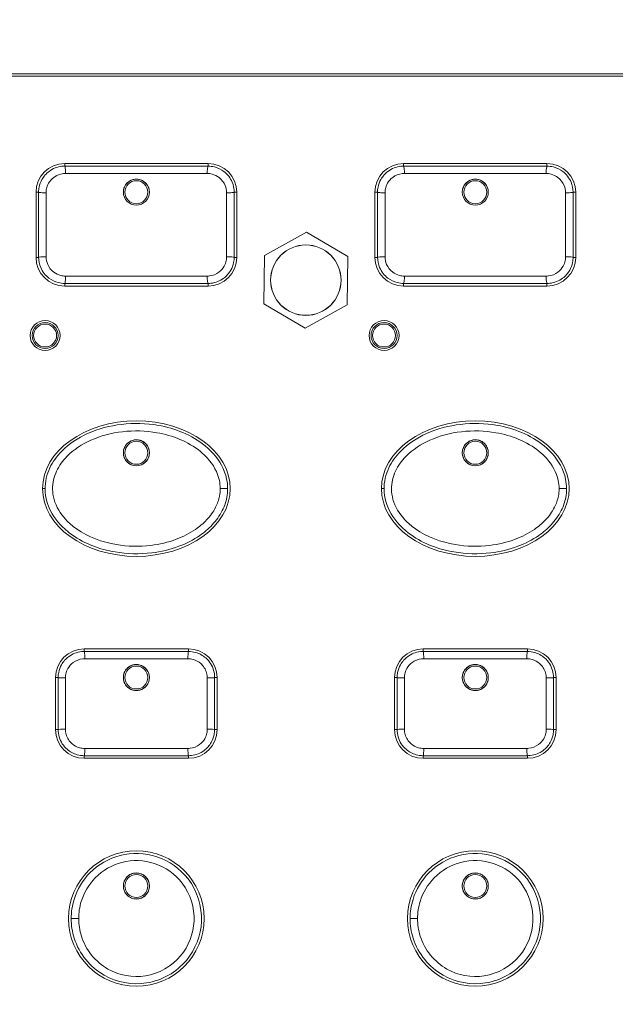
# Model space of a CAD drawing. Units: millimetres. Extents: x 36 to 2964, y 23 to 2086.
# Drawn here: x 652 to 697, y 1134 to 1209 of the extents above; entities that cross this region are included whole.
import ezdxf

# ---------------------------------------------------------------- set-up
doc = ezdxf.new("R2010")
doc.units = ezdxf.units.MM
doc.header["$LTSCALE"] = 7.142857
for name, color, linetype, lineweight in [('Dimensions(A H Standard)', 7, 'Continuous', 9), ('Visible Edges(A H Standard)', 7, 'Continuous', 18), ('Visible Tangent Edges(A H Standard)', 7, 'Continuous', 18)]:
    doc.layers.add(name, color=color, linetype=linetype, lineweight=lineweight)
doc.styles.add('DEFAULT-A H Standard', font='arial.ttf')
doc.dimstyles.new('DEFAULT', dxfattribs={"dimscale": 7.142857, "dimtxt": 3, "dimasz": 2.5, "dimexe": 3, "dimexo": 1, "dimgap": 0.75, "dimtad": 1, "dimrnd": 1e-08, "dimzin": 0, "dimdsep": 46, "dimtxsty": 'DEFAULT-A H Standard', "dimcen": 0.09, "dimdle": 10, "dimclrd": 7, "dimclre": 7, "dimclrt": 7, "dimazin": 1, "dimtfac": 0.833333, "dimtofl": 0, "dimtmove": 0, "dimatfit": 3, "dimfxl": 0, "dimtolj": 1, "dimtzin": 0, "dimlwd": -1, "dimlwe": -1, "dimarcsym": 0})

# ---------------------------------------------------------------- blocks, each defined once
blk = doc.blocks.new('*D11')
at = {"layer": 'Defpoints', "color": 0, "linetype": 'Continuous'}
for p in [(425.448, 1563.504), (543.496, 1563.504), (951.746, 898.927)]:
    blk.add_point(p, dxfattribs=at)
at = {"layer": 'Dimensions(A H Standard)', "color": 7, "linetype": 'Continuous'}
for p, q in [((536.353, 1563.504), (404.019, 1563.504)), ((425.448, 916.784), (425.448, 1545.647)), ((944.603, 898.927), (404.019, 898.927))]:
    blk.add_line(p, q, dxfattribs=at)
for points in [[(422.472, 1545.647), (428.424, 1545.647), (425.448, 1563.504)], [(422.472, 916.784), (428.424, 916.784), (425.448, 898.927)]]:
    blk.add_solid(points, dxfattribs=at)
at = {"layer": 'Dimensions(A H Standard)', "color": 7, "linetype": 'Continuous', "insert": (398.209, 1195.009), "char_height": 21.4286, "attachment_point": 1, "rotation": 90, "style": 'DEFAULT-A H Standard'}
blk.add_mtext('\\A1;664.6', dxfattribs=at)

msp = doc.modelspace()

# ---------------------------------------------------------------- linework, layer by layer
at = {"layer": 'Visible Edges(A H Standard)'}
for p, q in [((654.996, 1198.144), (665.996, 1198.144)), ((680.996, 1198.144), (691.996, 1198.144)), ((652.796, 1190.944), (652.796, 1195.944)), ((668.196, 1195.944), (668.196, 1190.944)), ((678.796, 1190.944), (678.796, 1195.944)), ((694.196, 1195.944), (694.196, 1190.944)), ((673.537, 1192.889), (670.316, 1191.077)), ((676.716, 1191.005), (673.537, 1192.889)), ((670.316, 1191.077), (670.275, 1187.382)), ((676.675, 1187.311), (676.716, 1191.005)), ((665.996, 1188.744), (654.996, 1188.744)), ((691.996, 1188.744), (680.996, 1188.744)), ((670.275, 1187.382), (673.454, 1185.499)), ((673.454, 1185.499), (676.675, 1187.311)), ((656.496, 1160.894), (664.496, 1160.894)), ((682.496, 1160.894), (690.496, 1160.894)), ((654.296, 1154.694), (654.296, 1158.694)), ((666.696, 1158.694), (666.696, 1154.694)), ((680.296, 1154.694), (680.296, 1158.694)), ((692.696, 1158.694), (692.696, 1154.694)), ((664.496, 1152.494), (656.496, 1152.494)), ((690.496, 1152.494), (682.496, 1152.494))]:
    msp.add_line(p, q, dxfattribs=at)
for centre, radius in [((673.496, 1189.194), 2.7), ((653.496, 1184.944), 1.15), ((679.496, 1184.944), 1.15), ((660.496, 1140.194), 5.2), ((686.496, 1140.194), 5.2)]:
    msp.add_circle(centre, radius, dxfattribs=at)
for centre, start, end in [((654.996, 1195.944), 90, 180), ((665.996, 1195.944), 0, 90), ((680.996, 1195.944), 90, 180), ((691.996, 1195.944), 0, 90), ((654.996, 1190.944), 180, 270), ((665.996, 1190.944), 270, 0), ((680.996, 1190.944), 180, 270), ((691.996, 1190.944), 270, 0), ((656.496, 1158.694), 90, 180), ((664.496, 1158.694), 0, 90), ((682.496, 1158.694), 90, 180), ((690.496, 1158.694), 0, 90), ((656.496, 1154.694), 180, 270), ((664.496, 1154.694), 270, 0), ((682.496, 1154.694), 180, 270), ((690.496, 1154.694), 270, 0)]:
    msp.add_arc(centre, 2.2, start, end, dxfattribs=at)
for centre in [(660.496, 1173.194), (686.496, 1173.194)]:
    msp.add_ellipse(centre, major_axis=(-7.2, 0), ratio=0.722222, dxfattribs=at)
for points, knots in [([(654.996, 1197.944), (654.924, 1197.944), (654.853, 1197.94), (654.428, 1197.894), (654.084, 1197.759), (653.577, 1197.38), (653.391, 1197.169), (653.151, 1196.745), (653.076, 1196.545), (653.009, 1196.208), (652.996, 1196.076), (652.996, 1195.944)], [-0.2360955, -0.2360955, -0.2360955, -0.2360955, -0.2199052, -0.2199052, -0.1393765, -0.1393765, -0.0774314, -0.0774314, -0.0297813, -0.0297813, 0, 0, 0, 0]), ([(665.996, 1197.944), (664.171, 1197.944), (662.333, 1197.944), (658.658, 1197.944), (656.82, 1197.944), (654.996, 1197.944)], [-1.102646, -1.102646, -1.102646, -1.102646, -0.551323, -0.551323, 0, 0, 0, 0]), ([(667.996, 1195.944), (667.996, 1196.206), (667.943, 1196.469), (667.708, 1197.034), (667.488, 1197.321), (666.997, 1197.696), (666.751, 1197.815), (666.329, 1197.923), (666.162, 1197.944), (665.996, 1197.944)], [-0.2360977, -0.2360977, -0.2360977, -0.2360977, -0.1768647, -0.1768647, -0.0982582, -0.0982582, -0.0377916, -0.0377916, 0, 0, 0, 0]), ([(680.996, 1197.944), (680.924, 1197.944), (680.853, 1197.94), (680.428, 1197.894), (680.084, 1197.759), (679.577, 1197.38), (679.391, 1197.169), (679.151, 1196.745), (679.076, 1196.545), (679.009, 1196.208), (678.996, 1196.076), (678.996, 1195.944)], [-0.2360955, -0.2360955, -0.2360955, -0.2360955, -0.2199052, -0.2199052, -0.1393765, -0.1393765, -0.0774314, -0.0774314, -0.0297813, -0.0297813, 0, 0, 0, 0]), ([(691.996, 1197.944), (690.171, 1197.944), (688.333, 1197.944), (684.658, 1197.944), (682.82, 1197.944), (680.996, 1197.944)], [-1.102646, -1.102646, -1.102646, -1.102646, -0.551323, -0.551323, 0, 0, 0, 0]), ([(693.996, 1195.944), (693.996, 1196.206), (693.943, 1196.469), (693.708, 1197.034), (693.488, 1197.321), (692.997, 1197.696), (692.751, 1197.815), (692.329, 1197.923), (692.162, 1197.944), (691.996, 1197.944)], [-0.2360977, -0.2360977, -0.2360977, -0.2360977, -0.1768647, -0.1768647, -0.0982582, -0.0982582, -0.0377916, -0.0377916, 0, 0, 0, 0]), ([(659.577, 1196.338), (659.606, 1196.406), (659.642, 1196.469), (659.762, 1196.636), (659.86, 1196.727), (660.059, 1196.849), (660.152, 1196.888), (660.329, 1196.933), (660.411, 1196.944), (660.576, 1196.944), (660.658, 1196.934), (660.838, 1196.889), (660.933, 1196.849), (661.13, 1196.728), (661.225, 1196.64), (661.38, 1196.429), (661.437, 1196.307), (661.468, 1196.177), (661.469, 1196.175), (661.469, 1196.173)], [-0.6309938, -0.6309938, -0.6309938, -0.6309938, -0.6089746, -0.6089746, -0.5691241, -0.5691241, -0.5389791, -0.5389791, -0.5143257, -0.5143257, -0.4894987, -0.4894987, -0.4587674, -0.4587674, -0.4200028, -0.4200028, -0.380116, -0.380116, -0.3795334, -0.3795334, -0.3795334, -0.3795334]), ([(685.577, 1196.338), (685.606, 1196.406), (685.642, 1196.469), (685.762, 1196.636), (685.86, 1196.727), (686.059, 1196.849), (686.152, 1196.888), (686.329, 1196.933), (686.411, 1196.944), (686.576, 1196.944), (686.658, 1196.934), (686.838, 1196.889), (686.933, 1196.849), (687.13, 1196.728), (687.225, 1196.64), (687.38, 1196.429), (687.437, 1196.307), (687.468, 1196.177), (687.469, 1196.175), (687.469, 1196.173)], [-0.6309938, -0.6309938, -0.6309938, -0.6309938, -0.6089746, -0.6089746, -0.5691241, -0.5691241, -0.5389791, -0.5389791, -0.5143257, -0.5143257, -0.4894987, -0.4894987, -0.4587674, -0.4587674, -0.4200028, -0.4200028, -0.380116, -0.380116, -0.3795334, -0.3795334, -0.3795334, -0.3795334]), ([(652.996, 1195.944), (652.996, 1195.112), (652.996, 1194.278), (652.996, 1192.61), (652.996, 1191.775), (652.996, 1190.944)], [-0.5005588, -0.5005588, -0.5005588, -0.5005588, -0.2502794, -0.2502794, 0, 0, 0, 0]), ([(667.996, 1190.944), (667.996, 1191.775), (667.996, 1192.61), (667.996, 1194.278), (667.996, 1195.112), (667.996, 1195.944)], [-0.5005588, -0.5005588, -0.5005588, -0.5005588, -0.2502794, -0.2502794, 0, 0, 0, 0]), ([(678.996, 1195.944), (678.996, 1195.112), (678.996, 1194.278), (678.996, 1192.61), (678.996, 1191.775), (678.996, 1190.944)], [-0.5005588, -0.5005588, -0.5005588, -0.5005588, -0.2502794, -0.2502794, 0, 0, 0, 0]), ([(693.996, 1190.944), (693.996, 1191.775), (693.996, 1192.61), (693.996, 1194.278), (693.996, 1195.112), (693.996, 1195.944)], [-0.5005588, -0.5005588, -0.5005588, -0.5005588, -0.2502794, -0.2502794, 0, 0, 0, 0]), ([(652.996, 1190.944), (652.996, 1190.673), (653.051, 1190.402), (653.295, 1189.836), (653.516, 1189.555), (654.004, 1189.187), (654.248, 1189.07), (654.665, 1188.964), (654.831, 1188.944), (654.996, 1188.944)], [-0.2360976, -0.2360976, -0.2360976, -0.2360976, -0.1750346, -0.1750346, -0.0972414, -0.0972414, -0.0374006, -0.0374006, 0, 0, 0, 0]), ([(665.996, 1188.944), (666.069, 1188.944), (666.143, 1188.948), (666.569, 1188.995), (666.912, 1189.131), (667.417, 1189.51), (667.602, 1189.721), (667.841, 1190.144), (667.915, 1190.344), (667.983, 1190.68), (667.996, 1190.812), (667.996, 1190.944)], [-0.2360954, -0.2360954, -0.2360954, -0.2360954, -0.21943, -0.21943, -0.1390753, -0.1390753, -0.0772641, -0.0772641, -0.029717, -0.029717, 0, 0, 0, 0]), ([(678.996, 1190.944), (678.996, 1190.673), (679.051, 1190.402), (679.295, 1189.836), (679.516, 1189.555), (680.004, 1189.187), (680.248, 1189.07), (680.665, 1188.964), (680.831, 1188.944), (680.996, 1188.944)], [-0.2360976, -0.2360976, -0.2360976, -0.2360976, -0.1750346, -0.1750346, -0.0972414, -0.0972414, -0.0374006, -0.0374006, 0, 0, 0, 0]), ([(691.996, 1188.944), (692.069, 1188.944), (692.143, 1188.948), (692.569, 1188.995), (692.912, 1189.131), (693.417, 1189.51), (693.602, 1189.721), (693.841, 1190.144), (693.915, 1190.344), (693.983, 1190.68), (693.996, 1190.812), (693.996, 1190.944)], [-0.2360954, -0.2360954, -0.2360954, -0.2360954, -0.21943, -0.21943, -0.1390753, -0.1390753, -0.0772641, -0.0772641, -0.029717, -0.029717, 0, 0, 0, 0]), ([(654.996, 1188.944), (656.82, 1188.944), (658.658, 1188.944), (662.333, 1188.944), (664.171, 1188.944), (665.996, 1188.944)], [-1.102646, -1.102646, -1.102646, -1.102646, -0.551323, -0.551323, 0, 0, 0, 0]), ([(680.996, 1188.944), (682.82, 1188.944), (684.658, 1188.944), (688.333, 1188.944), (690.171, 1188.944), (691.996, 1188.944)], [-1.102646, -1.102646, -1.102646, -1.102646, -0.551323, -0.551323, 0, 0, 0, 0]), ([(667.496, 1173.194), (667.496, 1173.438), (667.47, 1173.682), (667.267, 1174.671), (666.879, 1175.346), (666.198, 1176.104), (665.992, 1176.299), (664.733, 1177.332), (663.467, 1177.819), (661.25, 1178.212), (660.298, 1178.238), (658.466, 1178.022), (657.583, 1177.794), (656.023, 1177.089), (655.331, 1176.645), (654.395, 1175.686), (654.082, 1175.26), (653.622, 1174.278), (653.489, 1173.715), (653.5, 1172.833), (653.547, 1172.518), (653.819, 1171.542), (654.19, 1170.943), (654.925, 1170.144), (655.237, 1169.877), (656.555, 1168.944), (657.696, 1168.532), (659.788, 1168.173), (660.739, 1168.151), (662.385, 1168.352), (663.087, 1168.517), (664.324, 1168.983), (664.868, 1169.257), (665.705, 1169.837), (666.022, 1170.103), (666.614, 1170.733), (666.884, 1171.103), (667.247, 1171.831), (667.366, 1172.17), (667.474, 1172.743), (667.496, 1172.969), (667.496, 1173.194)], [-3.52887, -3.52887, -3.52887, -3.52887, -3.465073, -3.465073, -3.263541, -3.263541, -3.185251, -3.185251, -2.809529, -2.809529, -2.537112, -2.537112, -2.278005, -2.278005, -2.049961, -2.049961, -1.908451, -1.908451, -1.76053, -1.76053, -1.677883, -1.677883, -1.493431, -1.493431, -1.379538, -1.379538, -1.040408, -1.040408, -0.768554, -0.768554, -0.562521, -0.562521, -0.390947, -0.390947, -0.276421, -0.276421, -0.153078, -0.153078, -0.058876, -0.058876, 0, 0, 0, 0]), ([(693.496, 1173.194), (693.496, 1173.438), (693.47, 1173.682), (693.267, 1174.671), (692.879, 1175.346), (692.198, 1176.104), (691.992, 1176.299), (690.733, 1177.332), (689.467, 1177.819), (687.25, 1178.212), (686.298, 1178.238), (684.466, 1178.022), (683.583, 1177.794), (682.023, 1177.089), (681.331, 1176.645), (680.395, 1175.686), (680.082, 1175.26), (679.622, 1174.278), (679.489, 1173.715), (679.5, 1172.833), (679.547, 1172.518), (679.819, 1171.542), (680.19, 1170.943), (680.925, 1170.144), (681.237, 1169.877), (682.555, 1168.944), (683.696, 1168.532), (685.788, 1168.173), (686.739, 1168.151), (688.385, 1168.352), (689.087, 1168.517), (690.324, 1168.983), (690.868, 1169.257), (691.705, 1169.837), (692.022, 1170.103), (692.614, 1170.733), (692.884, 1171.103), (693.247, 1171.831), (693.366, 1172.17), (693.474, 1172.743), (693.496, 1172.969), (693.496, 1173.194)], [-3.52887, -3.52887, -3.52887, -3.52887, -3.465073, -3.465073, -3.263541, -3.263541, -3.185251, -3.185251, -2.809529, -2.809529, -2.537112, -2.537112, -2.278005, -2.278005, -2.049961, -2.049961, -1.908451, -1.908451, -1.76053, -1.76053, -1.677883, -1.677883, -1.493431, -1.493431, -1.379538, -1.379538, -1.040408, -1.040408, -0.768554, -0.768554, -0.562521, -0.562521, -0.390947, -0.390947, -0.276421, -0.276421, -0.153078, -0.153078, -0.058876, -0.058876, 0, 0, 0, 0]), ([(659.579, 1176.343), (659.606, 1176.406), (659.64, 1176.466), (659.757, 1176.631), (659.855, 1176.723), (660.059, 1176.85), (660.16, 1176.892), (660.361, 1176.939), (660.458, 1176.948), (660.657, 1176.936), (660.757, 1176.914), (660.962, 1176.836), (661.064, 1176.775), (661.253, 1176.61), (661.334, 1176.504), (661.452, 1176.266), (661.486, 1176.136), (661.501, 1175.875), (661.484, 1175.746), (661.403, 1175.506), (661.342, 1175.396), (661.178, 1175.201), (661.076, 1175.119), (660.899, 1175.026), (660.834, 1175), (660.768, 1174.982)], [-0.6313462, -0.6313462, -0.6313462, -0.6313462, -0.610606, -0.610606, -0.5706856, -0.5706856, -0.5381024, -0.5381024, -0.5088779, -0.5088779, -0.4783804, -0.4783804, -0.4429349, -0.4429349, -0.4030855, -0.4030855, -0.3629523, -0.3629523, -0.3242411, -0.3242411, -0.2866879, -0.2866879, -0.2476335, -0.2476335, -0.2268188, -0.2268188, -0.2268188, -0.2268188]), ([(685.579, 1176.343), (685.606, 1176.406), (685.64, 1176.466), (685.757, 1176.631), (685.855, 1176.723), (686.059, 1176.85), (686.16, 1176.892), (686.361, 1176.939), (686.458, 1176.948), (686.657, 1176.936), (686.757, 1176.914), (686.962, 1176.836), (687.064, 1176.775), (687.253, 1176.61), (687.334, 1176.504), (687.452, 1176.266), (687.486, 1176.136), (687.501, 1175.875), (687.484, 1175.746), (687.403, 1175.506), (687.342, 1175.396), (687.178, 1175.201), (687.076, 1175.119), (686.899, 1175.026), (686.834, 1175), (686.768, 1174.982)], [-0.6313462, -0.6313462, -0.6313462, -0.6313462, -0.610606, -0.610606, -0.5706856, -0.5706856, -0.5381024, -0.5381024, -0.5088779, -0.5088779, -0.4783804, -0.4783804, -0.4429349, -0.4429349, -0.4030855, -0.4030855, -0.3629523, -0.3629523, -0.3242411, -0.3242411, -0.2866879, -0.2866879, -0.2476335, -0.2476335, -0.2268188, -0.2268188, -0.2268188, -0.2268188]), ([(660.223, 1174.982), (660.172, 1174.996), (660.122, 1175.015), (659.96, 1175.09), (659.859, 1175.163), (659.681, 1175.348), (659.61, 1175.461), (659.515, 1175.709), (659.492, 1175.84), (659.5, 1176.1), (659.528, 1176.226), (659.579, 1176.343)], [-0.1715527, -0.1715527, -0.1715527, -0.1715527, -0.1554517, -0.1554517, -0.1181522, -0.1181522, -0.0783225, -0.0783225, -0.0384829, -0.0384829, 0, 0, 0, 0]), ([(686.223, 1174.982), (686.172, 1174.996), (686.122, 1175.015), (685.96, 1175.09), (685.859, 1175.163), (685.681, 1175.348), (685.61, 1175.461), (685.515, 1175.709), (685.492, 1175.84), (685.5, 1176.1), (685.528, 1176.226), (685.579, 1176.343)], [-0.1715527, -0.1715527, -0.1715527, -0.1715527, -0.1554517, -0.1554517, -0.1181522, -0.1181522, -0.0783225, -0.0783225, -0.0384829, -0.0384829, 0, 0, 0, 0]), ([(656.496, 1160.694), (656.424, 1160.694), (656.352, 1160.69), (655.927, 1160.644), (655.583, 1160.509), (655.076, 1160.129), (654.891, 1159.919), (654.651, 1159.495), (654.576, 1159.294), (654.509, 1158.958), (654.496, 1158.826), (654.496, 1158.694)], [-0.2358704, -0.2358704, -0.2358704, -0.2358704, -0.2197073, -0.2197073, -0.1392511, -0.1392511, -0.0773617, -0.0773617, -0.0297545, -0.0297545, 0, 0, 0, 0]), ([(664.496, 1160.694), (663.166, 1160.694), (661.831, 1160.694), (659.161, 1160.694), (657.826, 1160.694), (656.496, 1160.694)], [-0.8010119, -0.8010119, -0.8010119, -0.8010119, -0.4005059, -0.4005059, 0, 0, 0, 0]), ([(666.496, 1158.694), (666.496, 1158.876), (666.471, 1159.058), (666.318, 1159.604), (666.104, 1159.943), (665.592, 1160.392), (665.326, 1160.537), (664.864, 1160.668), (664.68, 1160.694), (664.496, 1160.694)], [-0.2358725, -0.2358725, -0.2358725, -0.2358725, -0.1947981, -0.1947981, -0.1082212, -0.1082212, -0.0416235, -0.0416235, 0, 0, 0, 0]), ([(682.496, 1160.694), (682.424, 1160.694), (682.352, 1160.69), (681.927, 1160.644), (681.583, 1160.509), (681.076, 1160.129), (680.891, 1159.919), (680.651, 1159.495), (680.576, 1159.294), (680.509, 1158.958), (680.496, 1158.826), (680.496, 1158.694)], [-0.2358704, -0.2358704, -0.2358704, -0.2358704, -0.2197073, -0.2197073, -0.1392511, -0.1392511, -0.0773617, -0.0773617, -0.0297545, -0.0297545, 0, 0, 0, 0]), ([(690.496, 1160.694), (689.166, 1160.694), (687.831, 1160.694), (685.161, 1160.694), (683.826, 1160.694), (682.496, 1160.694)], [-0.8010119, -0.8010119, -0.8010119, -0.8010119, -0.4005059, -0.4005059, 0, 0, 0, 0]), ([(692.496, 1158.694), (692.496, 1158.876), (692.471, 1159.058), (692.318, 1159.604), (692.104, 1159.943), (691.592, 1160.392), (691.326, 1160.537), (690.864, 1160.668), (690.68, 1160.694), (690.496, 1160.694)], [-0.2358725, -0.2358725, -0.2358725, -0.2358725, -0.1947981, -0.1947981, -0.1082212, -0.1082212, -0.0416235, -0.0416235, 0, 0, 0, 0]), ([(659.572, 1159.078), (659.622, 1159.196), (659.694, 1159.305), (659.871, 1159.484), (659.973, 1159.556), (660.175, 1159.646), (660.269, 1159.673), (660.453, 1159.697), (660.543, 1159.697), (660.73, 1159.671), (660.825, 1159.643), (661.026, 1159.55), (661.127, 1159.479), (661.305, 1159.296), (661.378, 1159.183), (661.475, 1158.937), (661.498, 1158.806), (661.493, 1158.546), (661.466, 1158.421), (661.369, 1158.191), (661.3, 1158.087), (661.128, 1157.909), (661.024, 1157.836), (660.821, 1157.743), (660.727, 1157.716), (660.542, 1157.691), (660.452, 1157.691), (660.266, 1157.716), (660.171, 1157.743), (659.97, 1157.834), (659.869, 1157.905), (659.691, 1158.086), (659.617, 1158.198), (659.518, 1158.443), (659.494, 1158.575), (659.497, 1158.834), (659.523, 1158.96), (659.572, 1159.078)], [-0.6307081, -0.6307081, -0.6307081, -0.6307081, -0.5920397, -0.5920397, -0.554848, -0.554848, -0.5257587, -0.5257587, -0.4989353, -0.4989353, -0.4693555, -0.4693555, -0.4323925, -0.4323925, -0.3926207, -0.3926207, -0.3528499, -0.3528499, -0.3146718, -0.3146718, -0.2777137, -0.2777137, -0.2401184, -0.2401184, -0.2107935, -0.2107935, -0.1839308, -0.1839308, -0.1544947, -0.1544947, -0.1177887, -0.1177887, -0.0780786, -0.0780786, -0.0382532, -0.0382532, 0, 0, 0, 0]), ([(685.572, 1159.078), (685.622, 1159.196), (685.694, 1159.305), (685.871, 1159.484), (685.973, 1159.556), (686.175, 1159.646), (686.269, 1159.673), (686.453, 1159.697), (686.543, 1159.697), (686.73, 1159.671), (686.825, 1159.643), (687.026, 1159.55), (687.127, 1159.479), (687.305, 1159.296), (687.378, 1159.183), (687.475, 1158.937), (687.498, 1158.806), (687.493, 1158.546), (687.466, 1158.421), (687.369, 1158.191), (687.3, 1158.087), (687.128, 1157.909), (687.024, 1157.836), (686.821, 1157.743), (686.727, 1157.716), (686.542, 1157.691), (686.452, 1157.691), (686.266, 1157.716), (686.171, 1157.743), (685.97, 1157.834), (685.869, 1157.905), (685.691, 1158.086), (685.617, 1158.198), (685.518, 1158.443), (685.494, 1158.575), (685.497, 1158.834), (685.523, 1158.96), (685.572, 1159.078)], [-0.6307081, -0.6307081, -0.6307081, -0.6307081, -0.5920397, -0.5920397, -0.554848, -0.554848, -0.5257587, -0.5257587, -0.4989353, -0.4989353, -0.4693555, -0.4693555, -0.4323925, -0.4323925, -0.3926207, -0.3926207, -0.3528499, -0.3528499, -0.3146718, -0.3146718, -0.2777137, -0.2777137, -0.2401184, -0.2401184, -0.2107935, -0.2107935, -0.1839308, -0.1839308, -0.1544947, -0.1544947, -0.1177887, -0.1177887, -0.0780786, -0.0780786, -0.0382532, -0.0382532, 0, 0, 0, 0]), ([(654.496, 1158.694), (654.496, 1158.028), (654.496, 1157.361), (654.496, 1156.027), (654.496, 1155.359), (654.496, 1154.694)], [-0.4002862, -0.4002862, -0.4002862, -0.4002862, -0.2001431, -0.2001431, 0, 0, 0, 0]), ([(666.496, 1154.694), (666.496, 1155.359), (666.496, 1156.027), (666.496, 1157.361), (666.496, 1158.028), (666.496, 1158.694)], [-0.4002862, -0.4002862, -0.4002862, -0.4002862, -0.2001431, -0.2001431, 0, 0, 0, 0]), ([(680.496, 1158.694), (680.496, 1158.028), (680.496, 1157.361), (680.496, 1156.027), (680.496, 1155.359), (680.496, 1154.694)], [-0.4002862, -0.4002862, -0.4002862, -0.4002862, -0.2001431, -0.2001431, 0, 0, 0, 0]), ([(692.496, 1154.694), (692.496, 1155.359), (692.496, 1156.027), (692.496, 1157.361), (692.496, 1158.028), (692.496, 1158.694)], [-0.4002862, -0.4002862, -0.4002862, -0.4002862, -0.2001431, -0.2001431, 0, 0, 0, 0]), ([(654.496, 1154.694), (654.496, 1154.505), (654.523, 1154.316), (654.682, 1153.768), (654.897, 1153.433), (655.407, 1152.991), (655.671, 1152.848), (656.13, 1152.719), (656.313, 1152.694), (656.496, 1152.694)], [-0.2358726, -0.2358726, -0.2358726, -0.2358726, -0.1932506, -0.1932506, -0.1073615, -0.1073615, -0.0412929, -0.0412929, 0, 0, 0, 0]), ([(664.496, 1152.694), (664.569, 1152.694), (664.642, 1152.698), (665.069, 1152.745), (665.412, 1152.881), (665.917, 1153.26), (666.102, 1153.471), (666.341, 1153.894), (666.415, 1154.094), (666.483, 1154.43), (666.496, 1154.562), (666.496, 1154.694)], [-0.2358703, -0.2358703, -0.2358703, -0.2358703, -0.2193276, -0.2193276, -0.1390104, -0.1390104, -0.077228, -0.077228, -0.0297031, -0.0297031, 0, 0, 0, 0]), ([(680.496, 1154.694), (680.496, 1154.505), (680.523, 1154.316), (680.682, 1153.768), (680.897, 1153.433), (681.407, 1152.991), (681.671, 1152.848), (682.13, 1152.719), (682.313, 1152.694), (682.496, 1152.694)], [-0.2358726, -0.2358726, -0.2358726, -0.2358726, -0.1932506, -0.1932506, -0.1073615, -0.1073615, -0.0412929, -0.0412929, 0, 0, 0, 0]), ([(690.496, 1152.694), (690.569, 1152.694), (690.642, 1152.698), (691.069, 1152.745), (691.412, 1152.881), (691.917, 1153.26), (692.102, 1153.471), (692.341, 1153.894), (692.415, 1154.094), (692.483, 1154.43), (692.496, 1154.562), (692.496, 1154.694)], [-0.2358703, -0.2358703, -0.2358703, -0.2358703, -0.2193276, -0.2193276, -0.1390104, -0.1390104, -0.077228, -0.077228, -0.0297031, -0.0297031, 0, 0, 0, 0]), ([(656.496, 1152.694), (657.826, 1152.694), (659.161, 1152.694), (661.831, 1152.694), (663.166, 1152.694), (664.496, 1152.694)], [-0.8010119, -0.8010119, -0.8010119, -0.8010119, -0.4005059, -0.4005059, 0, 0, 0, 0]), ([(682.496, 1152.694), (683.826, 1152.694), (685.161, 1152.694), (687.831, 1152.694), (689.166, 1152.694), (690.496, 1152.694)], [-0.8010119, -0.8010119, -0.8010119, -0.8010119, -0.4005059, -0.4005059, 0, 0, 0, 0]), ([(655.496, 1140.194), (655.496, 1139.683), (655.575, 1139.171), (656.106, 1137.495), (656.944, 1136.46), (659.003, 1135.292), (660.168, 1135.08), (662.458, 1135.442), (663.565, 1136.069), (665.029, 1137.821), (665.442, 1138.886), (665.543, 1141.134), (665.172, 1142.312), (663.858, 1144.026), (663.011, 1144.628), (661.16, 1145.24), (660.168, 1145.273), (658.375, 1144.81), (657.568, 1144.346), (656.376, 1143.138), (655.954, 1142.433), (655.571, 1141.192), (655.496, 1140.693), (655.496, 1140.194)], [-3.152413, -3.152413, -3.152413, -3.152413, -2.998521, -2.998521, -2.623224, -2.623224, -2.285793, -2.285793, -1.925387, -1.925387, -1.598628, -1.598628, -1.248097, -1.248097, -0.948368, -0.948368, -0.661249, -0.661249, -0.390794, -0.390794, -0.150306, -0.150306, 0, 0, 0, 0]), ([(681.496, 1140.194), (681.496, 1139.683), (681.575, 1139.171), (682.106, 1137.495), (682.944, 1136.46), (685.003, 1135.292), (686.168, 1135.08), (688.458, 1135.442), (689.565, 1136.069), (691.029, 1137.821), (691.442, 1138.886), (691.543, 1141.134), (691.172, 1142.312), (689.858, 1144.026), (689.011, 1144.628), (687.16, 1145.24), (686.168, 1145.273), (684.375, 1144.81), (683.568, 1144.346), (682.376, 1143.138), (681.954, 1142.433), (681.571, 1141.192), (681.496, 1140.693), (681.496, 1140.194)], [-3.152413, -3.152413, -3.152413, -3.152413, -2.998521, -2.998521, -2.623224, -2.623224, -2.285793, -2.285793, -1.925387, -1.925387, -1.598628, -1.598628, -1.248097, -1.248097, -0.948368, -0.948368, -0.661249, -0.661249, -0.390794, -0.390794, -0.150306, -0.150306, 0, 0, 0, 0]), ([(659.496, 1142.694), (659.496, 1142.817), (659.518, 1142.938), (659.61, 1143.177), (659.683, 1143.291), (659.866, 1143.481), (659.974, 1143.557), (660.214, 1143.662), (660.343, 1143.691), (660.605, 1143.696), (660.735, 1143.673), (660.979, 1143.579), (661.09, 1143.508), (661.282, 1143.326), (661.359, 1143.216), (661.465, 1142.972), (661.494, 1142.841), (661.497, 1142.576), (661.473, 1142.444), (661.374, 1142.197), (661.3, 1142.084), (661.114, 1141.897), (661.004, 1141.823), (660.763, 1141.721), (660.634, 1141.695), (660.372, 1141.693), (660.243, 1141.718), (660, 1141.815), (659.889, 1141.888), (659.701, 1142.073), (659.625, 1142.184), (659.522, 1142.43), (659.496, 1142.561), (659.496, 1142.694)], [-0.6308346, -0.6308346, -0.6308346, -0.6308346, -0.5939217, -0.5939217, -0.5539119, -0.5539119, -0.5145854, -0.5145854, -0.4753137, -0.4753137, -0.4360826, -0.4360826, -0.3968459, -0.3968459, -0.3568111, -0.3568111, -0.3169361, -0.3169361, -0.2770425, -0.2770425, -0.2369799, -0.2369799, -0.1976733, -0.1976733, -0.1584511, -0.1584511, -0.1192394, -0.1192394, -0.0799683, -0.0799683, -0.0398977, -0.0398977, 0, 0, 0, 0]), ([(685.496, 1142.694), (685.496, 1142.817), (685.518, 1142.938), (685.61, 1143.177), (685.683, 1143.291), (685.866, 1143.481), (685.974, 1143.557), (686.214, 1143.662), (686.343, 1143.691), (686.605, 1143.696), (686.735, 1143.673), (686.979, 1143.579), (687.09, 1143.508), (687.282, 1143.326), (687.359, 1143.216), (687.465, 1142.972), (687.494, 1142.841), (687.497, 1142.576), (687.473, 1142.444), (687.374, 1142.197), (687.3, 1142.084), (687.114, 1141.897), (687.004, 1141.823), (686.763, 1141.721), (686.634, 1141.695), (686.372, 1141.693), (686.243, 1141.718), (686, 1141.815), (685.889, 1141.888), (685.701, 1142.073), (685.625, 1142.184), (685.522, 1142.43), (685.496, 1142.561), (685.496, 1142.694)], [-0.6308346, -0.6308346, -0.6308346, -0.6308346, -0.5939217, -0.5939217, -0.5539119, -0.5539119, -0.5145854, -0.5145854, -0.4753137, -0.4753137, -0.4360826, -0.4360826, -0.3968459, -0.3968459, -0.3568111, -0.3568111, -0.3169361, -0.3169361, -0.2770425, -0.2770425, -0.2369799, -0.2369799, -0.1976733, -0.1976733, -0.1584511, -0.1584511, -0.1192394, -0.1192394, -0.0799683, -0.0799683, -0.0398977, -0.0398977, 0, 0, 0, 0])]:
    msp.add_open_spline(points, degree=3, knots=knots, dxfattribs=at)
for points in [[(659.522, 1196.173), (659.536, 1196.229), (659.554, 1196.285), (659.577, 1196.338)], [(685.522, 1196.173), (685.536, 1196.229), (685.554, 1196.285), (685.577, 1196.338)]]:
    msp.add_open_spline(points, degree=3, dxfattribs=at)
at = {"layer": 'Visible Tangent Edges(A H Standard)'}
for p, q in [((543.496, 1205.028), (975.496, 1205.028)), ((975.496, 1204.858), (543.496, 1204.858)), ((654.996, 1198.144), (654.996, 1197.944)), ((665.996, 1198.144), (665.996, 1197.944)), ((680.996, 1198.144), (680.996, 1197.944)), ((691.996, 1198.144), (691.996, 1197.944)), ((652.796, 1195.944), (652.996, 1195.944)), ((667.996, 1195.944), (668.196, 1195.944)), ((678.796, 1195.944), (678.996, 1195.944)), ((693.996, 1195.944), (694.196, 1195.944)), ((652.796, 1190.944), (652.996, 1190.944)), ((668.196, 1190.944), (667.996, 1190.944)), ((678.796, 1190.944), (678.996, 1190.944)), ((694.196, 1190.944), (693.996, 1190.944)), ((654.996, 1188.744), (654.996, 1188.944)), ((665.996, 1188.744), (665.996, 1188.944)), ((680.996, 1188.744), (680.996, 1188.944)), ((691.996, 1188.744), (691.996, 1188.944)), ((653.496, 1173.194), (653.296, 1173.194)), ((666.925, 1173.194), (667.496, 1173.194)), ((679.496, 1173.194), (679.296, 1173.194)), ((692.925, 1173.194), (693.496, 1173.194)), ((656.496, 1160.894), (656.496, 1160.694)), ((664.496, 1160.894), (664.496, 1160.694)), ((682.496, 1160.894), (682.496, 1160.694)), ((690.496, 1160.894), (690.496, 1160.694)), ((654.296, 1158.694), (654.496, 1158.694)), ((666.496, 1158.694), (666.696, 1158.694)), ((680.296, 1158.694), (680.496, 1158.694)), ((692.496, 1158.694), (692.696, 1158.694)), ((654.296, 1154.694), (654.496, 1154.694)), ((666.696, 1154.694), (666.496, 1154.694)), ((680.296, 1154.694), (680.496, 1154.694)), ((692.696, 1154.694), (692.496, 1154.694)), ((656.496, 1152.494), (656.496, 1152.694)), ((664.496, 1152.494), (664.496, 1152.694)), ((682.496, 1152.494), (682.496, 1152.694)), ((690.496, 1152.494), (690.496, 1152.694)), ((656.069, 1140.194), (655.496, 1140.194)), ((682.069, 1140.194), (681.496, 1140.194))]:
    msp.add_line(p, q, dxfattribs=at)
for centre, radius in [((660.496, 1195.944), 0.996), ((660.496, 1195.944), 0.88), ((686.496, 1195.944), 0.996), ((686.496, 1195.944), 0.88), ((673.496, 1189.194), 2.705), ((653.496, 1184.944), 0.996), ((653.496, 1184.944), 0.88), ((679.496, 1184.944), 0.996), ((679.496, 1184.944), 0.88), ((660.496, 1175.944), 0.996), ((660.496, 1175.944), 0.88), ((686.496, 1175.944), 0.996), ((686.496, 1175.944), 0.88), ((660.496, 1158.694), 0.996), ((660.496, 1158.694), 0.88), ((686.496, 1158.694), 0.996), ((686.496, 1158.694), 0.88), ((660.496, 1142.694), 0.996), ((660.496, 1142.694), 0.88), ((686.496, 1142.694), 0.996), ((686.496, 1142.694), 0.88)]:
    msp.add_circle(centre, radius, dxfattribs=at)
for centre, major_axis, ratio, start_param, end_param in [((654.996, 1197.444), (0, 0.5), 0.119912, 4.582623, 6.283185), ((665.996, 1197.444), (0, 0.5), 0.119912, 0, 1.700563), ((680.996, 1197.444), (0, 0.5), 0.119912, 4.582623, 6.283185), ((691.996, 1197.444), (0, 0.5), 0.119912, 0, 1.700563), ((653.496, 1195.944), (-0.5, 0), 0.081818, 0, 1.722974), ((667.496, 1195.944), (0.5, 0), 0.081818, 4.560212, 6.283185), ((679.496, 1195.944), (-0.5, 0), 0.081818, 0, 1.722974), ((693.496, 1195.944), (0.5, 0), 0.081818, 4.560212, 6.283185), ((653.496, 1190.944), (-0.5, 0), 0.081818, 4.560212, 6.283185), ((667.496, 1190.944), (0.5, 0), 0.081818, 0, 1.722974), ((679.496, 1190.944), (-0.5, 0), 0.081818, 4.560212, 6.283185), ((693.496, 1190.944), (0.5, 0), 0.081818, 0, 1.722974), ((654.996, 1189.444), (0, -0.5), 0.119912, 0, 1.700563), ((665.996, 1189.444), (0, -0.5), 0.119912, 4.582623, 6.283185), ((680.996, 1189.444), (0, -0.5), 0.119912, 0, 1.700563), ((691.996, 1189.444), (0, -0.5), 0.119912, 4.582623, 6.283185), ((656.496, 1160.194), (0, 0.5), 0.087033, 4.598363, 6.283185), ((664.496, 1160.194), (0, 0.5), 0.087033, 0, 1.684823), ((682.496, 1160.194), (0, 0.5), 0.087033, 4.598363, 6.283185), ((690.496, 1160.194), (0, 0.5), 0.087033, 0, 1.684823), ((654.996, 1158.694), (-0.5, 0), 0.065481, 0, 1.690148), ((665.996, 1158.694), (0.5, 0), 0.065481, 4.593037, 6.283185), ((680.996, 1158.694), (-0.5, 0), 0.065481, 0, 1.690148), ((691.996, 1158.694), (0.5, 0), 0.065481, 4.593037, 6.283185), ((654.996, 1154.694), (-0.5, 0), 0.065481, 4.593037, 6.283185), ((665.996, 1154.694), (0.5, 0), 0.065481, 0, 1.690148), ((680.996, 1154.694), (-0.5, 0), 0.065481, 4.593037, 6.283185), ((691.996, 1154.694), (0.5, 0), 0.065481, 0, 1.690148), ((656.496, 1153.194), (0, -0.5), 0.087033, 0, 1.684823), ((664.496, 1153.194), (0, -0.5), 0.087033, 4.598363, 6.283185), ((682.496, 1153.194), (0, -0.5), 0.087033, 0, 1.684823), ((690.496, 1153.194), (0, -0.5), 0.087033, 4.598363, 6.283185)]:
    msp.add_ellipse(centre, major_axis=major_axis, ratio=ratio, start_param=start_param, end_param=end_param, dxfattribs=at)
for points, knots in [([(653.571, 1195.903), (653.571, 1196.001), (653.581, 1196.098), (653.631, 1196.347), (653.687, 1196.495), (653.865, 1196.808), (654.003, 1196.963), (654.379, 1197.243), (654.634, 1197.343), (654.949, 1197.376), (655.002, 1197.379), (655.055, 1197.379)], [0, 0, 0, 0, 0.0297813, 0.0297813, 0.0774314, 0.0774314, 0.1393765, 0.1393765, 0.2199052, 0.2199052, 0.2360955, 0.2360955, 0.2360955, 0.2360955]), ([(655.055, 1197.379), (656.86, 1197.379), (658.678, 1197.379), (662.314, 1197.379), (664.131, 1197.379), (665.936, 1197.379)], [0, 0, 0, 0, 0.551323, 0.551323, 1.102646, 1.102646, 1.102646, 1.102646]), ([(665.936, 1197.379), (666.06, 1197.379), (666.184, 1197.364), (666.496, 1197.284), (666.679, 1197.196), (667.043, 1196.919), (667.207, 1196.708), (667.381, 1196.291), (667.42, 1196.097), (667.42, 1195.903)], [0, 0, 0, 0, 0.0377916, 0.0377916, 0.0982582, 0.0982582, 0.1768647, 0.1768647, 0.2360977, 0.2360977, 0.2360977, 0.2360977]), ([(679.571, 1195.903), (679.571, 1196.001), (679.581, 1196.098), (679.631, 1196.347), (679.687, 1196.495), (679.865, 1196.808), (680.003, 1196.963), (680.379, 1197.243), (680.634, 1197.343), (680.949, 1197.376), (681.002, 1197.379), (681.055, 1197.379)], [0, 0, 0, 0, 0.0297813, 0.0297813, 0.0774314, 0.0774314, 0.1393765, 0.1393765, 0.2199052, 0.2199052, 0.2360955, 0.2360955, 0.2360955, 0.2360955]), ([(681.055, 1197.379), (682.86, 1197.379), (684.678, 1197.379), (688.314, 1197.379), (690.131, 1197.379), (691.936, 1197.379)], [0, 0, 0, 0, 0.551323, 0.551323, 1.102646, 1.102646, 1.102646, 1.102646]), ([(691.936, 1197.379), (692.06, 1197.379), (692.184, 1197.364), (692.496, 1197.284), (692.679, 1197.196), (693.043, 1196.919), (693.207, 1196.708), (693.381, 1196.291), (693.42, 1196.097), (693.42, 1195.903)], [0, 0, 0, 0, 0.0377916, 0.0377916, 0.0982582, 0.0982582, 0.1768647, 0.1768647, 0.2360977, 0.2360977, 0.2360977, 0.2360977]), ([(653.571, 1190.984), (653.571, 1191.802), (653.572, 1192.623), (653.572, 1194.265), (653.571, 1195.085), (653.571, 1195.903)], [0, 0, 0, 0, 0.2502794, 0.2502794, 0.5005588, 0.5005588, 0.5005588, 0.5005588]), ([(667.42, 1195.903), (667.42, 1195.085), (667.42, 1194.265), (667.42, 1192.623), (667.42, 1191.802), (667.42, 1190.984)], [0, 0, 0, 0, 0.2502794, 0.2502794, 0.5005588, 0.5005588, 0.5005588, 0.5005588]), ([(679.571, 1190.984), (679.571, 1191.802), (679.572, 1192.623), (679.572, 1194.265), (679.571, 1195.085), (679.571, 1195.903)], [0, 0, 0, 0, 0.2502794, 0.2502794, 0.5005588, 0.5005588, 0.5005588, 0.5005588]), ([(693.42, 1195.903), (693.42, 1195.085), (693.42, 1194.265), (693.42, 1192.623), (693.42, 1191.802), (693.42, 1190.984)], [0, 0, 0, 0, 0.2502794, 0.2502794, 0.5005588, 0.5005588, 0.5005588, 0.5005588]), ([(655.055, 1189.508), (654.933, 1189.508), (654.81, 1189.524), (654.501, 1189.602), (654.319, 1189.688), (653.957, 1189.959), (653.794, 1190.167), (653.613, 1190.585), (653.571, 1190.785), (653.571, 1190.984)], [0, 0, 0, 0, 0.0374006, 0.0374006, 0.0972414, 0.0972414, 0.1750346, 0.1750346, 0.2360976, 0.2360976, 0.2360976, 0.2360976]), ([(667.42, 1190.984), (667.42, 1190.887), (667.41, 1190.79), (667.36, 1190.542), (667.305, 1190.394), (667.128, 1190.082), (666.99, 1189.926), (666.616, 1189.646), (666.361, 1189.546), (666.045, 1189.511), (665.991, 1189.508), (665.936, 1189.508)], [0, 0, 0, 0, 0.029717, 0.029717, 0.0772641, 0.0772641, 0.1390753, 0.1390753, 0.21943, 0.21943, 0.2360954, 0.2360954, 0.2360954, 0.2360954]), ([(681.055, 1189.508), (680.933, 1189.508), (680.81, 1189.524), (680.501, 1189.602), (680.319, 1189.688), (679.957, 1189.959), (679.794, 1190.167), (679.613, 1190.585), (679.571, 1190.785), (679.571, 1190.984)], [0, 0, 0, 0, 0.0374006, 0.0374006, 0.0972414, 0.0972414, 0.1750346, 0.1750346, 0.2360976, 0.2360976, 0.2360976, 0.2360976]), ([(693.42, 1190.984), (693.42, 1190.887), (693.41, 1190.79), (693.36, 1190.542), (693.305, 1190.394), (693.128, 1190.082), (692.99, 1189.926), (692.616, 1189.646), (692.361, 1189.546), (692.045, 1189.511), (691.991, 1189.508), (691.936, 1189.508)], [0, 0, 0, 0, 0.029717, 0.029717, 0.0772641, 0.0772641, 0.1390753, 0.1390753, 0.21943, 0.21943, 0.2360954, 0.2360954, 0.2360954, 0.2360954]), ([(665.936, 1189.508), (664.131, 1189.508), (662.314, 1189.508), (658.678, 1189.508), (656.86, 1189.508), (655.055, 1189.508)], [0, 0, 0, 0, 0.551323, 0.551323, 1.102646, 1.102646, 1.102646, 1.102646]), ([(691.936, 1189.508), (690.131, 1189.508), (688.314, 1189.508), (684.678, 1189.508), (682.86, 1189.508), (681.055, 1189.508)], [0, 0, 0, 0, 0.551323, 0.551323, 1.102646, 1.102646, 1.102646, 1.102646]), ([(666.925, 1173.194), (666.925, 1173.003), (666.907, 1172.813), (666.814, 1172.326), (666.712, 1172.035), (666.397, 1171.405), (666.158, 1171.079), (665.628, 1170.518), (665.342, 1170.279), (664.577, 1169.751), (664.075, 1169.499), (662.925, 1169.068), (662.268, 1168.914), (660.724, 1168.727), (659.831, 1168.747), (657.871, 1169.082), (656.808, 1169.467), (655.605, 1170.314), (655.323, 1170.555), (654.666, 1171.266), (654.343, 1171.789), (654.109, 1172.622), (654.07, 1172.888), (654.06, 1173.635), (654.173, 1174.112), (654.572, 1174.96), (654.848, 1175.335), (655.687, 1176.191), (656.321, 1176.599), (657.766, 1177.248), (658.591, 1177.461), (660.309, 1177.662), (661.205, 1177.637), (663.281, 1177.271), (664.459, 1176.815), (665.601, 1175.883), (665.787, 1175.709), (666.395, 1175.035), (666.73, 1174.448), (666.904, 1173.607), (666.925, 1173.4), (666.925, 1173.194)], [0, 0, 0, 0, 0.058876, 0.058876, 0.153078, 0.153078, 0.276421, 0.276421, 0.390947, 0.390947, 0.562521, 0.562521, 0.768554, 0.768554, 1.040408, 1.040408, 1.379538, 1.379538, 1.493431, 1.493431, 1.677883, 1.677883, 1.76053, 1.76053, 1.908451, 1.908451, 2.049961, 2.049961, 2.278005, 2.278005, 2.537112, 2.537112, 2.809529, 2.809529, 3.185251, 3.185251, 3.263541, 3.263541, 3.465073, 3.465073, 3.52887, 3.52887, 3.52887, 3.52887]), ([(692.925, 1173.194), (692.925, 1173.003), (692.907, 1172.813), (692.814, 1172.326), (692.712, 1172.035), (692.397, 1171.405), (692.158, 1171.079), (691.628, 1170.518), (691.342, 1170.279), (690.577, 1169.751), (690.075, 1169.499), (688.925, 1169.068), (688.268, 1168.914), (686.724, 1168.727), (685.831, 1168.747), (683.871, 1169.082), (682.808, 1169.467), (681.605, 1170.314), (681.323, 1170.555), (680.666, 1171.266), (680.343, 1171.789), (680.109, 1172.622), (680.07, 1172.888), (680.06, 1173.635), (680.173, 1174.112), (680.572, 1174.96), (680.848, 1175.335), (681.687, 1176.191), (682.321, 1176.599), (683.766, 1177.248), (684.591, 1177.461), (686.309, 1177.662), (687.205, 1177.637), (689.281, 1177.271), (690.459, 1176.815), (691.601, 1175.883), (691.787, 1175.709), (692.395, 1175.035), (692.73, 1174.448), (692.904, 1173.607), (692.925, 1173.4), (692.925, 1173.194)], [0, 0, 0, 0, 0.058876, 0.058876, 0.153078, 0.153078, 0.276421, 0.276421, 0.390947, 0.390947, 0.562521, 0.562521, 0.768554, 0.768554, 1.040408, 1.040408, 1.379538, 1.379538, 1.493431, 1.493431, 1.677883, 1.677883, 1.76053, 1.76053, 1.908451, 1.908451, 2.049961, 2.049961, 2.278005, 2.278005, 2.537112, 2.537112, 2.809529, 2.809529, 3.185251, 3.185251, 3.263541, 3.263541, 3.465073, 3.465073, 3.52887, 3.52887, 3.52887, 3.52887]), ([(655.055, 1158.661), (655.055, 1158.759), (655.065, 1158.856), (655.115, 1159.104), (655.17, 1159.253), (655.348, 1159.565), (655.486, 1159.721), (655.861, 1160), (656.117, 1160.1), (656.433, 1160.134), (656.486, 1160.137), (656.539, 1160.137)], [0, 0, 0, 0, 0.0297545, 0.0297545, 0.0773617, 0.0773617, 0.1392511, 0.1392511, 0.2197073, 0.2197073, 0.2358704, 0.2358704, 0.2358704, 0.2358704]), ([(656.539, 1160.137), (657.854, 1160.137), (659.175, 1160.137), (661.816, 1160.137), (663.137, 1160.137), (664.452, 1160.137)], [0, 0, 0, 0, 0.4005059, 0.4005059, 0.8010119, 0.8010119, 0.8010119, 0.8010119]), ([(664.452, 1160.137), (664.589, 1160.137), (664.726, 1160.118), (665.069, 1160.021), (665.266, 1159.914), (665.646, 1159.583), (665.804, 1159.333), (665.918, 1158.93), (665.936, 1158.796), (665.936, 1158.661)], [0, 0, 0, 0, 0.0416235, 0.0416235, 0.1082212, 0.1082212, 0.1947981, 0.1947981, 0.2358725, 0.2358725, 0.2358725, 0.2358725]), ([(681.055, 1158.661), (681.055, 1158.759), (681.065, 1158.856), (681.115, 1159.104), (681.17, 1159.253), (681.348, 1159.565), (681.486, 1159.721), (681.861, 1160), (682.117, 1160.1), (682.433, 1160.134), (682.486, 1160.137), (682.539, 1160.137)], [0, 0, 0, 0, 0.0297545, 0.0297545, 0.0773617, 0.0773617, 0.1392511, 0.1392511, 0.2197073, 0.2197073, 0.2358704, 0.2358704, 0.2358704, 0.2358704]), ([(682.539, 1160.137), (683.854, 1160.137), (685.175, 1160.137), (687.816, 1160.137), (689.137, 1160.137), (690.452, 1160.137)], [0, 0, 0, 0, 0.4005059, 0.4005059, 0.8010119, 0.8010119, 0.8010119, 0.8010119]), ([(690.452, 1160.137), (690.589, 1160.137), (690.726, 1160.118), (691.069, 1160.021), (691.266, 1159.914), (691.646, 1159.583), (691.804, 1159.333), (691.918, 1158.93), (691.936, 1158.796), (691.936, 1158.661)], [0, 0, 0, 0, 0.0416235, 0.0416235, 0.1082212, 0.1082212, 0.1947981, 0.1947981, 0.2358725, 0.2358725, 0.2358725, 0.2358725]), ([(655.055, 1154.726), (655.055, 1155.381), (655.055, 1156.037), (655.055, 1157.35), (655.055, 1158.006), (655.055, 1158.661)], [0, 0, 0, 0, 0.2001431, 0.2001431, 0.4002862, 0.4002862, 0.4002862, 0.4002862]), ([(665.936, 1158.661), (665.936, 1158.006), (665.936, 1157.35), (665.936, 1156.037), (665.936, 1155.381), (665.936, 1154.726)], [0, 0, 0, 0, 0.2001431, 0.2001431, 0.4002862, 0.4002862, 0.4002862, 0.4002862]), ([(681.055, 1154.726), (681.055, 1155.381), (681.055, 1156.037), (681.055, 1157.35), (681.055, 1158.006), (681.055, 1158.661)], [0, 0, 0, 0, 0.2001431, 0.2001431, 0.4002862, 0.4002862, 0.4002862, 0.4002862]), ([(691.936, 1158.661), (691.936, 1158.006), (691.936, 1157.35), (691.936, 1156.037), (691.936, 1155.381), (691.936, 1154.726)], [0, 0, 0, 0, 0.2001431, 0.2001431, 0.4002862, 0.4002862, 0.4002862, 0.4002862]), ([(656.539, 1153.251), (656.403, 1153.251), (656.267, 1153.269), (655.927, 1153.365), (655.731, 1153.47), (655.353, 1153.796), (655.194, 1154.043), (655.075, 1154.447), (655.055, 1154.587), (655.055, 1154.726)], [0, 0, 0, 0, 0.0412929, 0.0412929, 0.1073615, 0.1073615, 0.1932506, 0.1932506, 0.2358726, 0.2358726, 0.2358726, 0.2358726]), ([(665.936, 1154.726), (665.936, 1154.629), (665.926, 1154.532), (665.876, 1154.284), (665.821, 1154.136), (665.644, 1153.824), (665.507, 1153.668), (665.132, 1153.389), (664.878, 1153.288), (664.561, 1153.254), (664.507, 1153.251), (664.452, 1153.251)], [0, 0, 0, 0, 0.0297031, 0.0297031, 0.077228, 0.077228, 0.1390104, 0.1390104, 0.2193276, 0.2193276, 0.2358703, 0.2358703, 0.2358703, 0.2358703]), ([(682.539, 1153.251), (682.403, 1153.251), (682.267, 1153.269), (681.927, 1153.365), (681.731, 1153.47), (681.353, 1153.796), (681.194, 1154.043), (681.075, 1154.447), (681.055, 1154.587), (681.055, 1154.726)], [0, 0, 0, 0, 0.0412929, 0.0412929, 0.1073615, 0.1073615, 0.1932506, 0.1932506, 0.2358726, 0.2358726, 0.2358726, 0.2358726]), ([(691.936, 1154.726), (691.936, 1154.629), (691.926, 1154.532), (691.876, 1154.284), (691.821, 1154.136), (691.644, 1153.824), (691.507, 1153.668), (691.132, 1153.389), (690.878, 1153.288), (690.561, 1153.254), (690.507, 1153.251), (690.452, 1153.251)], [0, 0, 0, 0, 0.0297031, 0.0297031, 0.077228, 0.077228, 0.1390104, 0.1390104, 0.2193276, 0.2193276, 0.2358703, 0.2358703, 0.2358703, 0.2358703]), ([(664.452, 1153.251), (663.137, 1153.251), (661.816, 1153.251), (659.175, 1153.251), (657.854, 1153.251), (656.539, 1153.251)], [0, 0, 0, 0, 0.4005059, 0.4005059, 0.8010119, 0.8010119, 0.8010119, 0.8010119]), ([(690.452, 1153.251), (689.137, 1153.251), (687.816, 1153.251), (685.175, 1153.251), (683.854, 1153.251), (682.539, 1153.251)], [0, 0, 0, 0, 0.4005059, 0.4005059, 0.8010119, 0.8010119, 0.8010119, 0.8010119]), ([(656.069, 1140.194), (656.069, 1140.638), (656.136, 1141.083), (656.475, 1142.187), (656.849, 1142.815), (657.904, 1143.89), (658.618, 1144.303), (660.206, 1144.716), (661.084, 1144.686), (662.723, 1144.141), (663.472, 1143.605), (664.636, 1142.079), (664.964, 1141.031), (664.875, 1139.029), (664.508, 1138.081), (663.213, 1136.522), (662.233, 1135.963), (660.205, 1135.641), (659.174, 1135.83), (657.352, 1136.87), (656.609, 1137.791), (656.139, 1139.283), (656.069, 1139.739), (656.069, 1140.194)], [0, 0, 0, 0, 0.150306, 0.150306, 0.390794, 0.390794, 0.661249, 0.661249, 0.948368, 0.948368, 1.248097, 1.248097, 1.598628, 1.598628, 1.925387, 1.925387, 2.285793, 2.285793, 2.623224, 2.623224, 2.998521, 2.998521, 3.152413, 3.152413, 3.152413, 3.152413]), ([(682.069, 1140.194), (682.069, 1140.638), (682.136, 1141.083), (682.475, 1142.187), (682.849, 1142.815), (683.904, 1143.89), (684.618, 1144.303), (686.206, 1144.716), (687.084, 1144.686), (688.723, 1144.141), (689.472, 1143.605), (690.636, 1142.079), (690.964, 1141.031), (690.875, 1139.029), (690.508, 1138.081), (689.213, 1136.522), (688.233, 1135.963), (686.205, 1135.641), (685.174, 1135.83), (683.352, 1136.87), (682.609, 1137.791), (682.139, 1139.283), (682.069, 1139.739), (682.069, 1140.194)], [0, 0, 0, 0, 0.150306, 0.150306, 0.390794, 0.390794, 0.661249, 0.661249, 0.948368, 0.948368, 1.248097, 1.248097, 1.598628, 1.598628, 1.925387, 1.925387, 2.285793, 2.285793, 2.623224, 2.623224, 2.998521, 2.998521, 3.152413, 3.152413, 3.152413, 3.152413])]:
    msp.add_open_spline(points, degree=3, knots=knots, dxfattribs=at)

# ---------------------------------------------------------------- dimensions: what is measured, and where the dimension line sits
at = {"layer": 'Dimensions(A H Standard)', "color": 7, "linetype": 'Continuous'}
dim = msp.add_linear_dim(base=(425.448, 1563.504), p1=(951.746, 898.927), p2=(543.496, 1563.504), angle=90, dimstyle='DEFAULT', override={"dimdec": 1, "dimtp": 0, "dimtm": 0, "dimtdec": 1, "dimatfit": 1}, dxfattribs=at)
dim.commit()
dim.dimension.update_dxf_attribs({"geometry": '*D11', "text_midpoint": (425.448, 1231.215), "dimtype": 160})

doc.saveas('drawing.dxf')
